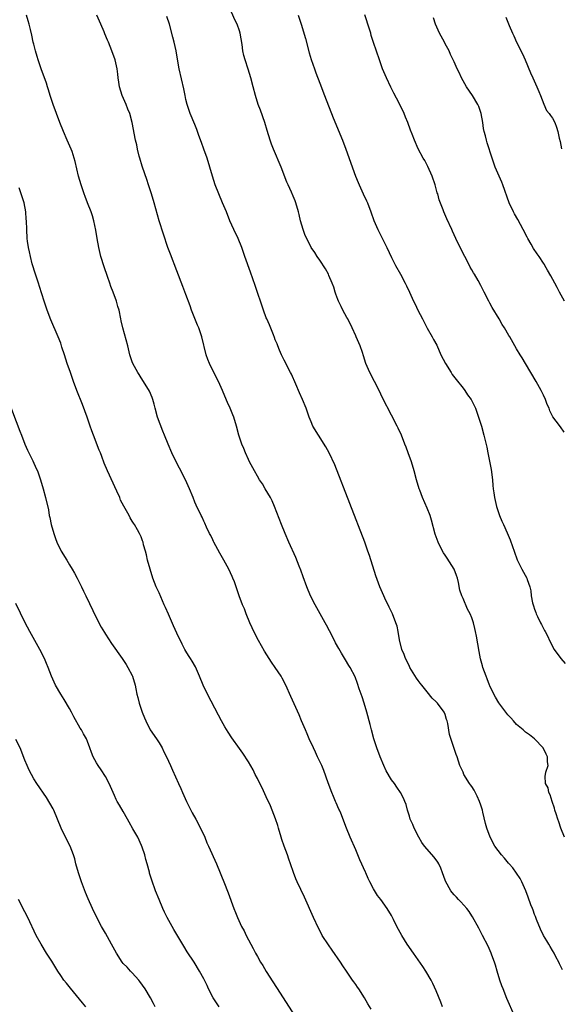
# Model space of a CAD drawing. Units: inches. Extents: x 2568000 to 2571000, y 1503000 to 1506000.
# Drawn here: x 2569152 to 2569273, y 1503568 to 1503788 of the extents above; entities that cross this region are included whole.
import ezdxf

# ---------------------------------------------------------------- set-up
doc = ezdxf.new("R2010")
doc.units = ezdxf.units.IN
doc.header["$MEASUREMENT"] = 0
doc.layers.add('LD25681503_10ft', color=72, linetype='Continuous')

msp = doc.modelspace()

# ---------------------------------------------------------------- linework, layer by layer
at = {"layer": 'LD25681503_10ft'}
for points, elevation in [([(2569273.73, 1503605), (2569272.91, 1503607), (2569272.43, 1503608.43), (2569272.22, 1503609), (2569271.81, 1503610.19), (2569271.56, 1503611), (2569271.46, 1503611.46), (2569270.92, 1503613), (2569270.49, 1503614.49), (2569270.23, 1503615), (2569270.02, 1503616.02), (2569269.48, 1503617), (2569269.38, 1503618.62), (2569269.42, 1503619), (2569269.55, 1503619.55), (2569270.03, 1503621), (2569269.88, 1503621.88), (2569269.93, 1503623), (2569269.59, 1503623.59), (2569268.97, 1503625), (2569267.01, 1503627.01), (2569265.89, 1503627.89), (2569265, 1503628.5), (2569264.43, 1503629), (2569263, 1503630.19), (2569262.26, 1503631), (2569261.68, 1503631.68), (2569261, 1503632.39), (2569259, 1503635.05), (2569258.3, 1503636.3), (2569257.86, 1503637), (2569257, 1503638.84), (2569256.93, 1503639), (2569256.41, 1503640.41), (2569256.17, 1503641), (2569255.45, 1503643), (2569255.34, 1503643.34), (2569254.91, 1503644.91), (2569254.58, 1503646.58), (2569254.28, 1503648.28), (2569254.01, 1503649.99), (2569253.82, 1503651), (2569253.66, 1503651.66), (2569253.37, 1503653), (2569253, 1503654.09), (2569252.62, 1503655), (2569252.04, 1503656.04), (2569251, 1503658.45), (2569250.74, 1503659), (2569250.31, 1503660.31), (2569250.01, 1503661.99), (2569249.79, 1503663), (2569249.56, 1503663.56), (2569249.01, 1503665), (2569247.42, 1503667.42), (2569247, 1503668.1), (2569246.63, 1503668.63), (2569245.93, 1503669.93), (2569245.43, 1503671), (2569244.8, 1503672.8), (2569243.96, 1503675.96), (2569243.63, 1503677), (2569243, 1503678.67), (2569241.95, 1503681), (2569241.35, 1503682.65), (2569241.22, 1503683), (2569240.63, 1503685), (2569240.06, 1503687), (2569239.45, 1503689), (2569238.76, 1503691), (2569238.27, 1503692.27), (2569238.01, 1503693), (2569237.22, 1503695), (2569236.53, 1503696.53), (2569236.3, 1503697), (2569235, 1503699.43), (2569233, 1503703.37), (2569232.21, 1503705), (2569230.14, 1503709), (2569229.28, 1503711), (2569228.75, 1503712.75), (2569228.48, 1503713.52), (2569228, 1503715), (2569227.66, 1503715.66), (2569227.11, 1503717), (2569227, 1503717.19), (2569226.23, 1503719), (2569225.21, 1503721), (2569225, 1503721.34), (2569224.14, 1503723), (2569223.78, 1503723.78), (2569223.15, 1503725), (2569223, 1503725.37), (2569222.58, 1503726.58), (2569222.42, 1503727), (2569222.09, 1503728.09), (2569221.73, 1503729), (2569221, 1503730.75), (2569220.88, 1503731), (2569220.24, 1503732.24), (2569219, 1503734.13), (2569218.36, 1503735), (2569217.85, 1503735.85), (2569217.06, 1503737), (2569216.03, 1503739), (2569215.72, 1503739.72), (2569215.21, 1503741), (2569214.63, 1503743), (2569214.38, 1503744.38), (2569214.22, 1503745), (2569213.63, 1503747), (2569213.42, 1503747.42), (2569213, 1503748.47), (2569212.6, 1503749.4), (2569211.86, 1503751), (2569211.6, 1503751.6), (2569210.3, 1503755), (2569208.62, 1503759), (2569208.16, 1503760.16), (2569207.87, 1503761), (2569207.19, 1503763.19), (2569206.66, 1503765), (2569205.71, 1503767.71), (2569205.2, 1503769), (2569204.57, 1503771), (2569204.06, 1503773), (2569203.53, 1503775), (2569202.93, 1503776.92), (2569202.24, 1503779), (2569201.99, 1503779.99), (2569201.77, 1503781), (2569201.59, 1503782.41), (2569201.16, 1503785), (2569201, 1503785.53), (2569200.48, 1503787), (2569199.99, 1503787.99), (2569198.74, 1503790.74)], 10530), ([(2569246.4, 1503567), (2569246.03, 1503568.03), (2569245, 1503570.58), (2569244.25, 1503572.25), (2569243.85, 1503573), (2569242.71, 1503575), (2569242.05, 1503576.05), (2569239.94, 1503579), (2569238.53, 1503581), (2569237.28, 1503583), (2569236.19, 1503585), (2569235.44, 1503586.56), (2569235, 1503587.43), (2569234.05, 1503589), (2569232.62, 1503591), (2569231.9, 1503591.9), (2569231, 1503593.43), (2569230.19, 1503595), (2569229.76, 1503595.76), (2569229.24, 1503597), (2569229.16, 1503597.16), (2569227.92, 1503599.92), (2569227, 1503602.15), (2569225.79, 1503605), (2569224.96, 1503607), (2569223.65, 1503610.35), (2569223.38, 1503611), (2569223.25, 1503611.25), (2569222.64, 1503612.64), (2569222.51, 1503613), (2569222.05, 1503614.05), (2569221.66, 1503615), (2569220.85, 1503617.15), (2569219.89, 1503619.89), (2569219.41, 1503621), (2569218.47, 1503623), (2569218.02, 1503624.02), (2569217.52, 1503625), (2569216.6, 1503627), (2569216.15, 1503628.15), (2569215.74, 1503629), (2569214.88, 1503631), (2569214.34, 1503632.34), (2569212.49, 1503636.49), (2569211.36, 1503639), (2569210.55, 1503640.55), (2569210.3, 1503641), (2569208.97, 1503643), (2569208.14, 1503644.14), (2569206.6, 1503646.6), (2569205.25, 1503649), (2569204.21, 1503651), (2569203.85, 1503651.85), (2569203.31, 1503653), (2569202.49, 1503655), (2569202.09, 1503656.09), (2569201.67, 1503657), (2569200.95, 1503659), (2569200.29, 1503661), (2569199.88, 1503662.12), (2569199.54, 1503663), (2569199.36, 1503663.36), (2569198.61, 1503665), (2569197.49, 1503667), (2569196.57, 1503668.57), (2569195.26, 1503671), (2569195.19, 1503671.19), (2569195, 1503671.56), (2569194.55, 1503672.55), (2569194.3, 1503673), (2569193.65, 1503674.35), (2569193.27, 1503675.27), (2569193, 1503675.75), (2569192.62, 1503676.62), (2569192.41, 1503677), (2569191.29, 1503679.29), (2569191, 1503680.01), (2569190.63, 1503681), (2569189.84, 1503683), (2569188.95, 1503684.95), (2569187.6, 1503687.6), (2569186.86, 1503689), (2569185.87, 1503691), (2569185.02, 1503693), (2569184.23, 1503695), (2569183.85, 1503695.85), (2569182.69, 1503699), (2569182.12, 1503701), (2569181.91, 1503701.91), (2569181.59, 1503703), (2569181.45, 1503703.45), (2569180.86, 1503704.86), (2569179.54, 1503707), (2569179, 1503707.8), (2569178.55, 1503708.55), (2569178.26, 1503709), (2569177.16, 1503711), (2569177, 1503711.39), (2569176.5, 1503713), (2569176.01, 1503715), (2569174.88, 1503719), (2569174.56, 1503720.56), (2569174.45, 1503721), (2569174.06, 1503723), (2569173.81, 1503723.81), (2569173.47, 1503725), (2569172.73, 1503727), (2569172.24, 1503728.24), (2569172.01, 1503729), (2569171.48, 1503730.52), (2569170.69, 1503732.69), (2569169.97, 1503735), (2569169.5, 1503737), (2569169.16, 1503739), (2569168.88, 1503740.88), (2569168.45, 1503743), (2569168.12, 1503744.12), (2569167.82, 1503745), (2569167, 1503746.98), (2569166.44, 1503748.44), (2569166.24, 1503749), (2569165.93, 1503749.93), (2569165.6, 1503751), (2569165.01, 1503753), (2569164.25, 1503756.25), (2569164.05, 1503757), (2569163.53, 1503758.47), (2569163.36, 1503759), (2569162.46, 1503761), (2569161.6, 1503763), (2569160.79, 1503765), (2569160.03, 1503767), (2569159.3, 1503769), (2569158.65, 1503771), (2569158.29, 1503772.29), (2569158.04, 1503773), (2569157.8, 1503773.8), (2569156.64, 1503777), (2569155.97, 1503779), (2569155.73, 1503779.73), (2569155.37, 1503781), (2569155, 1503782.49), (2569154.87, 1503783), (2569154.55, 1503784.55), (2569154.23, 1503785.77), (2569153.96, 1503787), (2569153.75, 1503787.75), (2569153.33, 1503789)], 10560), ([(2569262.54, 1503565), (2569260.84, 1503568.84), (2569259.95, 1503571), (2569259.69, 1503571.69), (2569259.23, 1503573), (2569258.64, 1503575), (2569258.3, 1503576.3), (2569258.05, 1503577), (2569257.46, 1503578.54), (2569257.3, 1503579), (2569256.6, 1503580.6), (2569255.39, 1503583), (2569254.57, 1503584.57), (2569253.15, 1503587.15), (2569253, 1503587.36), (2569252.36, 1503588.36), (2569251.83, 1503589), (2569250.49, 1503590.49), (2569249.96, 1503591), (2569249.51, 1503591.51), (2569249, 1503592.05), (2569248.58, 1503592.58), (2569248.28, 1503593), (2569247.11, 1503595.11), (2569247, 1503595.37), (2569246.45, 1503597), (2569246.04, 1503598.04), (2569245.59, 1503599), (2569245.37, 1503599.37), (2569244.53, 1503600.53), (2569242.39, 1503603), (2569241.82, 1503603.82), (2569241.09, 1503605), (2569240.06, 1503607), (2569239.78, 1503607.78), (2569239.21, 1503609), (2569239, 1503609.7), (2569238.56, 1503611), (2569238.28, 1503612.28), (2569237.98, 1503613), (2569237.72, 1503613.72), (2569237.04, 1503615), (2569236.19, 1503616.19), (2569235.65, 1503617), (2569235, 1503617.83), (2569233.82, 1503619.82), (2569233.29, 1503621), (2569232.48, 1503623), (2569231.74, 1503625), (2569231.06, 1503627), (2569230.5, 1503629), (2569230.22, 1503630.22), (2569229.51, 1503633), (2569228.9, 1503635), (2569228.42, 1503636.42), (2569227.78, 1503638.22), (2569227.42, 1503639.42), (2569226.86, 1503640.86), (2569225.72, 1503643), (2569225.43, 1503643.43), (2569224.68, 1503644.68), (2569223.83, 1503646.17), (2569223.21, 1503647.21), (2569222.5, 1503648.5), (2569222.26, 1503649), (2569221.16, 1503651.16), (2569220.44, 1503652.44), (2569220.16, 1503653), (2569217.89, 1503657), (2569216.86, 1503659), (2569216.05, 1503661), (2569215.27, 1503663.27), (2569214.73, 1503664.73), (2569214.35, 1503665.65), (2569213.59, 1503667.59), (2569212.05, 1503671), (2569211.18, 1503673), (2569210.39, 1503675), (2569208.85, 1503679), (2569208.29, 1503680.29), (2569207.94, 1503681), (2569206.77, 1503683), (2569206.11, 1503684.11), (2569205.5, 1503685), (2569205, 1503685.8), (2569204.32, 1503687), (2569203.26, 1503689), (2569203, 1503689.54), (2569202.33, 1503691), (2569201.96, 1503691.96), (2569201.52, 1503693), (2569200.86, 1503695), (2569200.31, 1503697), (2569199.7, 1503699), (2569199.5, 1503699.5), (2569198.89, 1503701), (2569198.3, 1503702.3), (2569197.7, 1503703.7), (2569197.17, 1503705), (2569196.28, 1503707), (2569195.83, 1503707.83), (2569194.28, 1503711), (2569193.92, 1503711.92), (2569193.57, 1503713), (2569192.58, 1503717), (2569191.91, 1503719), (2569191.63, 1503719.63), (2569190.29, 1503723), (2569189.93, 1503723.93), (2569189, 1503726.5), (2569188.3, 1503728.3), (2569187, 1503731.76), (2569185.53, 1503735.53), (2569184.99, 1503737), (2569183.97, 1503739.97), (2569183.06, 1503743), (2569181.92, 1503747), (2569181.33, 1503749), (2569180.67, 1503751), (2569180.24, 1503752.24), (2569179.3, 1503755), (2569179.24, 1503755.24), (2569178.68, 1503757), (2569178.56, 1503757.45), (2569178.18, 1503759), (2569178.01, 1503760.01), (2569177.77, 1503761), (2569176.98, 1503764.98), (2569176.43, 1503767), (2569176, 1503768), (2569175.61, 1503769), (2569174.74, 1503771), (2569174.15, 1503773), (2569174.01, 1503774.01), (2569173.85, 1503775), (2569173.78, 1503775.78), (2569173.61, 1503777), (2569173.17, 1503779), (2569172.47, 1503781), (2569171.66, 1503783), (2569171.45, 1503783.45), (2569170.86, 1503784.86), (2569170.7, 1503785.3), (2569169.98, 1503787), (2569169.08, 1503789)], 10550), ([(2569273.27, 1503575.27), (2569272.6, 1503576.6), (2569272.42, 1503577), (2569271.79, 1503578.21), (2569271.36, 1503579), (2569271, 1503579.58), (2569270.48, 1503580.48), (2569270.19, 1503581), (2569269.74, 1503581.74), (2569269.01, 1503583), (2569268.36, 1503584.36), (2569267.45, 1503586.55), (2569267.2, 1503587.2), (2569267, 1503587.67), (2569266.66, 1503588.66), (2569266.51, 1503589), (2569266.2, 1503589.8), (2569265.57, 1503591.57), (2569265.02, 1503593), (2569264.17, 1503595), (2569263.76, 1503595.76), (2569262.95, 1503596.95), (2569262.12, 1503598.12), (2569261.33, 1503599), (2569261.19, 1503599.19), (2569260.28, 1503600.28), (2569259.6, 1503601), (2569258.12, 1503603), (2569257.08, 1503605), (2569256.35, 1503607), (2569256.02, 1503608.02), (2569255.44, 1503610.56), (2569255.33, 1503611), (2569255, 1503612.11), (2569254.72, 1503613), (2569254.18, 1503614.18), (2569253.5, 1503615.5), (2569253, 1503616.29), (2569252.71, 1503616.71), (2569252.48, 1503617), (2569251.21, 1503619), (2569251, 1503619.5), (2569250.3, 1503621), (2569249.66, 1503623), (2569249.46, 1503623.46), (2569248.97, 1503625.03), (2569247.96, 1503627.96), (2569247.6, 1503630.4), (2569247.45, 1503631), (2569247.33, 1503631.33), (2569247, 1503632.46), (2569246.77, 1503633), (2569245.28, 1503635), (2569245, 1503635.31), (2569244.09, 1503636.09), (2569243, 1503637.51), (2569241.79, 1503639), (2569241.45, 1503639.45), (2569241, 1503640.09), (2569240.6, 1503640.6), (2569239.11, 1503643), (2569239, 1503643.22), (2569238.44, 1503644.44), (2569238.14, 1503645), (2569237.84, 1503645.84), (2569237.35, 1503647), (2569236.81, 1503649.19), (2569236.5, 1503651), (2569236.24, 1503652.24), (2569236.01, 1503653), (2569235.2, 1503655), (2569234.45, 1503656.45), (2569233.53, 1503658.47), (2569233.27, 1503659), (2569232.43, 1503661), (2569231.51, 1503663.51), (2569230.06, 1503668.06), (2569229.74, 1503669), (2569229.01, 1503671), (2569222.31, 1503688.31), (2569221.09, 1503691), (2569220.35, 1503692.35), (2569218.64, 1503695), (2569217.42, 1503697), (2569217, 1503697.93), (2569216.58, 1503699), (2569215.93, 1503701), (2569215.13, 1503703), (2569214.45, 1503704.45), (2569213.63, 1503706.37), (2569212.62, 1503708.62), (2569212.43, 1503709), (2569211.39, 1503711), (2569211.27, 1503711.27), (2569211, 1503711.76), (2569210.42, 1503713), (2569209.96, 1503714.04), (2569209.57, 1503715), (2569209.43, 1503715.43), (2569209, 1503716.33), (2569208.83, 1503716.83), (2569208.58, 1503717.42), (2569207.71, 1503719.71), (2569207.11, 1503721), (2569207, 1503721.28), (2569206.39, 1503723), (2569204.52, 1503728.52), (2569203.49, 1503731.49), (2569202.21, 1503735), (2569201.91, 1503735.91), (2569201.5, 1503737), (2569200.67, 1503739), (2569199.72, 1503741), (2569198.84, 1503743), (2569198.06, 1503745), (2569197.23, 1503747), (2569196.35, 1503749), (2569195.56, 1503751), (2569194.94, 1503753), (2569194.38, 1503755), (2569193.75, 1503757), (2569193, 1503759.02), (2569192.51, 1503760.51), (2569191.91, 1503762.09), (2569191.45, 1503763.45), (2569191, 1503764.5), (2569189.99, 1503767), (2569189.31, 1503769), (2569189, 1503770.15), (2569188.81, 1503771), (2569188.51, 1503772.51), (2569187.54, 1503777), (2569187.14, 1503779.14), (2569186.82, 1503781), (2569186.39, 1503783), (2569186.11, 1503784.11), (2569185.32, 1503787), (2569184.75, 1503788.75)], 10540), ([(2569214.1, 1503789), (2569214.79, 1503787), (2569215.77, 1503783.77), (2569216.61, 1503780.61), (2569217.06, 1503779.06), (2569217.77, 1503777), (2569218.1, 1503776.1), (2569219, 1503773.78), (2569220.04, 1503771), (2569221.99, 1503765.99), (2569224.06, 1503761), (2569224.82, 1503759), (2569226.97, 1503752.97), (2569227.52, 1503751.52), (2569227.74, 1503751), (2569228.66, 1503749), (2569229.42, 1503747.42), (2569229.6, 1503747), (2569230.38, 1503745), (2569231.07, 1503743.07), (2569231.95, 1503741), (2569233.96, 1503737), (2569235, 1503734.73), (2569235.9, 1503733), (2569237.02, 1503731), (2569238.05, 1503729), (2569238.38, 1503728.38), (2569239.02, 1503726.98), (2569239.95, 1503725), (2569240.3, 1503724.3), (2569240.9, 1503723), (2569241.91, 1503721), (2569243, 1503718.92), (2569244.12, 1503717), (2569244.41, 1503716.41), (2569245.11, 1503715.11), (2569246.07, 1503713), (2569247.1, 1503711), (2569248.33, 1503709), (2569248.6, 1503708.6), (2569249.45, 1503707.45), (2569251, 1503705.48), (2569251.4, 1503705), (2569252.04, 1503704.04), (2569252.79, 1503703), (2569253.76, 1503701), (2569254.48, 1503699), (2569255.14, 1503697), (2569255.69, 1503695), (2569255.88, 1503694.12), (2569256.31, 1503692.31), (2569256.56, 1503691), (2569257.33, 1503687.33), (2569257.61, 1503685), (2569257.68, 1503683.68), (2569257.77, 1503683), (2569257.91, 1503682.09), (2569258.02, 1503681), (2569258.49, 1503679), (2569259.17, 1503677), (2569259.7, 1503675.7), (2569260.04, 1503675), (2569260.89, 1503673.11), (2569261.56, 1503671.56), (2569262.09, 1503670.09), (2569262.42, 1503669), (2569263.08, 1503667.08), (2569264.13, 1503665), (2569265.25, 1503663), (2569265.35, 1503662.65), (2569265.93, 1503661), (2569266.15, 1503660.15), (2569266.27, 1503659), (2569266.55, 1503657.45), (2569266.67, 1503657), (2569266.77, 1503656.77), (2569267, 1503656.02), (2569267.29, 1503655.29), (2569267.36, 1503655), (2569267.65, 1503654.35), (2569268.31, 1503653), (2569268.57, 1503652.57), (2569269, 1503651.7), (2569269.25, 1503651.25), (2569269.36, 1503651), (2569269.94, 1503649.94), (2569270.36, 1503649), (2569271.41, 1503647), (2569272.89, 1503645), (2569273.84, 1503643.84)], 10520), ([(2569273.63, 1503695.63), (2569272.83, 1503696.83), (2569271.87, 1503698.13), (2569271.11, 1503699.11), (2569270.44, 1503700.44), (2569270.24, 1503701), (2569269.86, 1503701.86), (2569269.43, 1503703), (2569269, 1503703.96), (2569268.48, 1503705), (2569267.37, 1503707), (2569264.97, 1503711), (2569264.27, 1503712.27), (2569263.78, 1503713), (2569263, 1503714.33), (2569262.57, 1503715), (2569261.44, 1503717), (2569261.26, 1503717.26), (2569260.28, 1503719), (2569259.76, 1503719.76), (2569259.06, 1503721), (2569257.54, 1503723.54), (2569257, 1503724.56), (2569256.75, 1503725), (2569255.74, 1503727), (2569255.48, 1503727.48), (2569255, 1503728.52), (2569254.4, 1503729.6), (2569253.57, 1503731), (2569253.35, 1503731.35), (2569253, 1503732.01), (2569252.63, 1503732.63), (2569252.45, 1503733), (2569251.38, 1503735), (2569249.8, 1503738.2), (2569248.66, 1503740.66), (2569248.48, 1503741), (2569247.39, 1503743.39), (2569246.73, 1503745), (2569246.58, 1503745.42), (2569245.7, 1503747.7), (2569245.35, 1503749), (2569245.25, 1503749.25), (2569244.75, 1503751), (2569244.07, 1503753), (2569243.11, 1503755.11), (2569242.44, 1503756.44), (2569242.09, 1503757), (2569241, 1503759.06), (2569240.13, 1503761), (2569239.6, 1503762.4), (2569239.26, 1503763.26), (2569238.65, 1503765), (2569238.16, 1503766.16), (2569237.84, 1503767), (2569236.72, 1503769.28), (2569235.54, 1503771.54), (2569234.87, 1503772.87), (2569233.85, 1503775), (2569233.62, 1503775.62), (2569232.98, 1503777), (2569232.29, 1503779), (2569231, 1503782.93), (2569230.49, 1503784.49), (2569230.37, 1503785), (2569230.11, 1503785.89), (2569229.05, 1503789.05)], 10510), ([(2569273.69, 1503725), (2569272.57, 1503727), (2569272.04, 1503728.04), (2569271.52, 1503729), (2569270.68, 1503730.68), (2569269.92, 1503731.92), (2569269.34, 1503733), (2569269.2, 1503733.2), (2569269, 1503733.52), (2569268.02, 1503735), (2569267.56, 1503735.56), (2569266.78, 1503736.78), (2569266.25, 1503737.74), (2569265.51, 1503739), (2569265.33, 1503739.33), (2569264.49, 1503741), (2569263.26, 1503743.26), (2569262.53, 1503744.53), (2569262.28, 1503745), (2569261.35, 1503747), (2569259.91, 1503751), (2569259.65, 1503751.65), (2569258.21, 1503755), (2569257.49, 1503757), (2569256.41, 1503760.41), (2569256.24, 1503761), (2569256, 1503762), (2569255.74, 1503763), (2569255.62, 1503763.62), (2569255.41, 1503765), (2569255.06, 1503767), (2569254.54, 1503768.54), (2569254.34, 1503769), (2569253.11, 1503771), (2569251.76, 1503773), (2569250.65, 1503775), (2569250.15, 1503776.15), (2569249.68, 1503777), (2569249, 1503778.54), (2569248.22, 1503780.22), (2569247.88, 1503781), (2569247, 1503782.63), (2569246.83, 1503783), (2569245.75, 1503785), (2569244.81, 1503787), (2569244.38, 1503788.38)], 10500), ([(2569260.56, 1503788.56), (2569261.29, 1503786.71), (2569262.06, 1503785), (2569262.39, 1503784.39), (2569262.97, 1503783), (2569264.33, 1503780.33), (2569264.9, 1503779), (2569266.09, 1503776.09), (2569266.59, 1503775), (2569267.53, 1503773), (2569267.93, 1503771.93), (2569268.33, 1503771), (2569269.06, 1503769.06), (2569269.7, 1503767.7), (2569270.27, 1503767), (2569270.55, 1503766.55), (2569271, 1503765.96), (2569271.53, 1503765), (2569271.93, 1503763.93), (2569272.19, 1503763), (2569272.49, 1503761.51), (2569272.7, 1503760.7), (2569273.05, 1503759.05)], 10490), ([(2569230.45, 1503566.45), (2569229.7, 1503567.7), (2569228.95, 1503569), (2569227.66, 1503571), (2569227.38, 1503571.38), (2569227, 1503571.97), (2569226.57, 1503572.57), (2569226.31, 1503573), (2569224.97, 1503575), (2569224.15, 1503576.15), (2569223.59, 1503577), (2569221.7, 1503579.7), (2569220.89, 1503580.89), (2569219.53, 1503583), (2569219.34, 1503583.34), (2569218.64, 1503584.64), (2569217.57, 1503587), (2569215.55, 1503591.55), (2569213.91, 1503595), (2569213.63, 1503595.63), (2569213.08, 1503597.08), (2569212.44, 1503599), (2569212.05, 1503600.05), (2569211.74, 1503601), (2569211, 1503602.97), (2569210.46, 1503604.46), (2569210.33, 1503605), (2569209.73, 1503607), (2569209.59, 1503607.59), (2569209.08, 1503609.08), (2569207.97, 1503611.97), (2569207, 1503614), (2569206.05, 1503616.05), (2569205.55, 1503617), (2569205, 1503618.1), (2569204.53, 1503619), (2569204.03, 1503620.03), (2569203, 1503621.86), (2569201.77, 1503623.77), (2569201, 1503624.82), (2569199.25, 1503627.25), (2569198.46, 1503628.46), (2569197.7, 1503629.7), (2569196.97, 1503631), (2569196.28, 1503632.28), (2569193.83, 1503637), (2569192.89, 1503639), (2569192.05, 1503641), (2569191.13, 1503643.13), (2569190.4, 1503644.4), (2569190.03, 1503645), (2569189.62, 1503645.63), (2569189, 1503646.64), (2569188.79, 1503647), (2569188.17, 1503648.17), (2569187, 1503650.67), (2569186.27, 1503652.27), (2569185.13, 1503654.87), (2569184.42, 1503656.42), (2569184.18, 1503657), (2569183, 1503659.66), (2569182.39, 1503661), (2569181.61, 1503663), (2569180.99, 1503665.01), (2569180.43, 1503667), (2569180.19, 1503668.19), (2569179.94, 1503669), (2569179.56, 1503670.44), (2569179.44, 1503671), (2569179.33, 1503671.33), (2569179, 1503672.22), (2569178.65, 1503673), (2569178.2, 1503673.8), (2569177.49, 1503675), (2569177.27, 1503675.27), (2569177, 1503675.76), (2569176.51, 1503676.51), (2569176.29, 1503677), (2569175.42, 1503678.58), (2569175.1, 1503679.1), (2569174.41, 1503680.41), (2569174.2, 1503681), (2569173.56, 1503682.45), (2569171.45, 1503687), (2569170.74, 1503688.74), (2569170.17, 1503690.17), (2569169.88, 1503691), (2569169.62, 1503691.62), (2569168.31, 1503695), (2569167.95, 1503695.96), (2569167.59, 1503697), (2569166.93, 1503699), (2569166.43, 1503700.43), (2569165.88, 1503701.88), (2569164.63, 1503705), (2569163.89, 1503707), (2569163.66, 1503707.66), (2569163.17, 1503709), (2569162.48, 1503711), (2569161.82, 1503713), (2569161.29, 1503714.71), (2569161, 1503715.56), (2569160.46, 1503717), (2569158.83, 1503720.83), (2569158, 1503723), (2569157.31, 1503725), (2569156.26, 1503728.26), (2569156, 1503729), (2569155.34, 1503731), (2569154.65, 1503733.35), (2569154.23, 1503735), (2569154.02, 1503736.02), (2569153.79, 1503737), (2569153.58, 1503738.42), (2569153.51, 1503739), (2569153.39, 1503741), (2569153.34, 1503743), (2569153.31, 1503743.31), (2569153.2, 1503745), (2569152.83, 1503747), (2569152.37, 1503748.37), (2569152.18, 1503749), (2569151.68, 1503750.32)], 10570), ([(2569149.2, 1503703), (2569151.87, 1503695.87), (2569152.2, 1503695), (2569153, 1503693), (2569153.61, 1503691.61), (2569154.76, 1503689.24), (2569155.53, 1503687.53), (2569155.8, 1503687), (2569156.5, 1503685), (2569157.1, 1503683), (2569157.62, 1503681), (2569158.24, 1503678.24), (2569158.45, 1503677), (2569158.57, 1503676.57), (2569158.88, 1503675), (2569159.43, 1503673), (2569159.87, 1503671.87), (2569160.17, 1503671), (2569161.14, 1503669), (2569162.34, 1503667), (2569163, 1503665.95), (2569163.57, 1503665), (2569164.06, 1503664.06), (2569164.7, 1503663), (2569165.44, 1503661.44), (2569165.69, 1503661), (2569166.09, 1503660.09), (2569166.64, 1503659), (2569169, 1503654.04), (2569170.03, 1503652.03), (2569170.77, 1503650.77), (2569171, 1503650.4), (2569172.37, 1503648.37), (2569174.73, 1503645), (2569175.62, 1503643.62), (2569176.03, 1503643), (2569177, 1503641.17), (2569177.08, 1503641), (2569177.65, 1503639), (2569177.79, 1503638.21), (2569178.05, 1503637), (2569178.28, 1503636.28), (2569178.58, 1503635), (2569179.26, 1503633), (2569179.72, 1503631.72), (2569180.02, 1503631), (2569181.05, 1503629), (2569182.41, 1503627), (2569183, 1503626.11), (2569183.67, 1503625), (2569184.08, 1503624.08), (2569184.67, 1503623), (2569185.56, 1503621), (2569185.98, 1503619.98), (2569187.34, 1503617), (2569187.87, 1503615.87), (2569188.25, 1503615), (2569189.14, 1503613), (2569190.43, 1503610.43), (2569191.21, 1503609), (2569192.27, 1503607), (2569193.21, 1503605), (2569193.72, 1503603.72), (2569194.05, 1503603), (2569195.82, 1503599), (2569196.7, 1503597), (2569197, 1503596.28), (2569197.52, 1503595), (2569198.49, 1503592.49), (2569199.74, 1503589), (2569200.11, 1503588.11), (2569200.53, 1503587), (2569201.47, 1503585), (2569202.01, 1503584.01), (2569202.49, 1503583), (2569203, 1503582), (2569203.53, 1503581), (2569204.06, 1503580.06), (2569204.6, 1503579), (2569205, 1503578.26), (2569205.73, 1503577), (2569206.22, 1503576.22), (2569207, 1503574.89), (2569210.74, 1503569), (2569214.67, 1503563)], 10580), ([(2569196.43, 1503567), (2569195.89, 1503567.89), (2569195.12, 1503569), (2569194.1, 1503571), (2569193.75, 1503571.75), (2569193, 1503573.24), (2569192.06, 1503575), (2569190.83, 1503577), (2569189.32, 1503579.32), (2569188.55, 1503580.55), (2569186.3, 1503584.3), (2569184.81, 1503587), (2569184.22, 1503588.22), (2569183.86, 1503589), (2569183.02, 1503591), (2569182.22, 1503593), (2569181.36, 1503595.36), (2569180.9, 1503596.9), (2569180.84, 1503597.16), (2569180.33, 1503599), (2569180.01, 1503600.01), (2569179.8, 1503601), (2569179.23, 1503602.77), (2569179.11, 1503603.11), (2569178.22, 1503605), (2569177.17, 1503606.83), (2569176.35, 1503608.35), (2569175.93, 1503609), (2569175, 1503610.7), (2569174.12, 1503612.12), (2569173.67, 1503613), (2569173.41, 1503613.41), (2569173, 1503614.31), (2569171.84, 1503617), (2569171, 1503618.58), (2569170.08, 1503620.08), (2569169.37, 1503621), (2569169, 1503621.65), (2569168.27, 1503623), (2569167.91, 1503623.91), (2569167.53, 1503625), (2569167, 1503626.39), (2569166.74, 1503627), (2569166.1, 1503628.1), (2569165.63, 1503629), (2569165.39, 1503629.39), (2569163.95, 1503631.95), (2569163.42, 1503633), (2569163, 1503633.76), (2569161.81, 1503635.81), (2569161.02, 1503637), (2569159.83, 1503639), (2569158.93, 1503641), (2569158.19, 1503643), (2569157.84, 1503643.84), (2569157.34, 1503645), (2569156.31, 1503647), (2569154.12, 1503651), (2569153.08, 1503653), (2569151, 1503657.31)], 10590), ([(2569182.17, 1503567), (2569181.73, 1503567.73), (2569181.07, 1503569), (2569179.92, 1503571), (2569178.69, 1503572.69), (2569178.47, 1503573), (2569177, 1503574.63), (2569176.63, 1503575), (2569175.86, 1503575.86), (2569175, 1503576.72), (2569174.74, 1503577), (2569173.47, 1503579), (2569172.4, 1503581), (2569171, 1503583.52), (2569170.14, 1503585), (2569169.1, 1503587), (2569168.12, 1503589), (2569167.17, 1503591.17), (2569166.58, 1503592.58), (2569165.66, 1503595), (2569164.99, 1503597), (2569164.41, 1503599), (2569164.14, 1503600.14), (2569163.88, 1503601), (2569163.1, 1503603), (2569162.35, 1503604.35), (2569161.07, 1503607), (2569160.29, 1503609), (2569159.45, 1503611), (2569159.31, 1503611.31), (2569158.59, 1503612.59), (2569157.84, 1503613.84), (2569155.68, 1503617), (2569155, 1503618.07), (2569154.46, 1503619), (2569153.97, 1503619.97), (2569153.49, 1503621), (2569153, 1503622.23), (2569151.97, 1503625), (2569151, 1503626.85)], 10600), ([(2569166.64, 1503567), (2569165.91, 1503567.91), (2569163.16, 1503571.16), (2569162.27, 1503572.27), (2569161.72, 1503573), (2569161, 1503574.04), (2569160.36, 1503575), (2569159, 1503577.21), (2569157.86, 1503579), (2569156.63, 1503581), (2569155.54, 1503583), (2569153.63, 1503587), (2569153, 1503588.26), (2569151.57, 1503591)], 10610)]:
    msp.add_lwpolyline(points, dxfattribs=dict(at, elevation=elevation))

doc.saveas('drawing.dxf')
